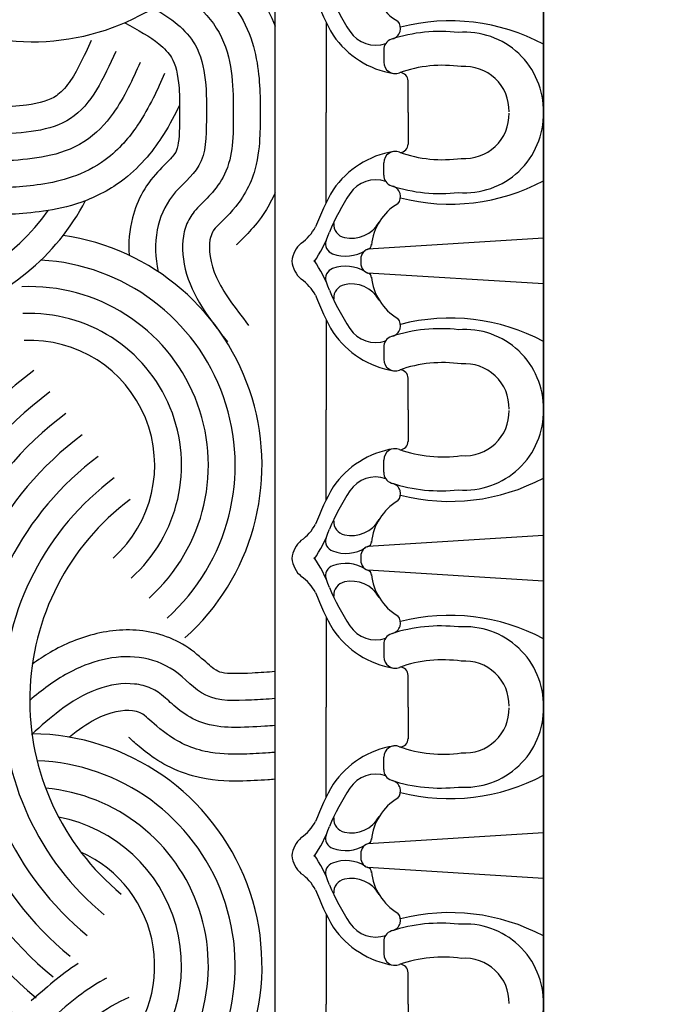
# Model space of a CAD drawing. Extents: x -84 to 483, y 2 to 308.
# Drawn here: x 51 to 54, y 105 to 110 of the extents above; entities that cross this region are included whole.
import ezdxf

# ---------------------------------------------------------------- set-up
doc = ezdxf.new("R2010")
doc.units = 0
doc.header["$MEASUREMENT"] = 0
doc.layers.get('DEFPOINTS').update_dxf_attribs({"linetype": 'CONTINUOUS'})
doc.layers.add('DIMS', color=8, linetype='CONTINUOUS')
doc.layers.add('FIBERGLASS', color=7, linetype='CONTINUOUS')
doc.styles.add('DIMS', font='stylu.ttf')
doc.dimstyles.new('EDON', dxfattribs={"dimscale": 8, "dimtxt": 0.09375, "dimasz": 0.0625, "dimexe": 0.1875, "dimexo": 0.0625, "dimgap": 0.0625, "dimtad": 3, "dimdec": 4, "dimzin": 3, "dimdsep": 46, "dimlunit": 4, "dimtxsty": 'DIMS', "dimblk1": 'OBLIQUE', "dimblk2": 'OBLIQUE', "dimsah": 1, "dimcen": 0.0625, "dimclrd": 256, "dimclre": 256, "dimclrt": 256, "dimaunit": 1, "dimadec": 0, "dimazin": 0, "dimtfac": 1, "dimtdec": 4, "dimtmove": 2, "dimatfit": 3, "dimldrblk": 'OBLIQUE', "dimfxl": 1, "dimfrac": 1, "dimtolj": 1, "dimtzin": 0, "dimarcsym": 0})

# ---------------------------------------------------------------- blocks, each defined once
blk = doc.blocks.new('_OBLIQUE')
at = {"layer": 'DIMS', "color": 6, "linetype": 'ByBlock', "ltscale": 8}
blk.add_line((-0.5, -0.5), (0.5, 0.5), dxfattribs=at)
blk = doc.blocks.new('*D68')
at = {"layer": 'DEFPOINTS', "color": 0, "ltscale": 8}
for p in [(53.7859, 125.4378), (53.7859, 49.6253), (70.3098, 49.6253)]:
    blk.add_point(p, dxfattribs=at)
at = {"layer": 'DIMS', "lineweight": -2, "ltscale": 8}
for p, q in [((54.2859, 125.4378), (71.8098, 125.4378)), ((70.3098, 125.4378), (70.3098, 49.6253)), ((54.2859, 49.6253), (71.8098, 49.6253))]:
    blk.add_line(p, q, dxfattribs=at)
at = {"layer": 'DIMS', "lineweight": -2, "ltscale": 8, "xscale": 0.5, "yscale": 0.5, "zscale": 0.5}
for p, rotation in [((70.3098, 125.4378), 90), ((70.3098, 49.6253), 270)]:
    blk.add_blockref('_OBLIQUE', p, dxfattribs=dict(at, rotation=rotation))
at = {"layer": 'DIMS', "ltscale": 8, "insert": (69.0194, 87.5315), "char_height": 0.75, "attachment_point": 5, "rotation": 90, "style": 'DIMS'}
blk.add_mtext('\\A1;6\'-3{\\H1.000000x;\\S13#16;}"', dxfattribs=at)

msp = doc.modelspace()

# ---------------------------------------------------------------- linework, layer by layer
at = {"layer": 'FIBERGLASS', "color": 1, "ltscale": 8}
for p, q in [((53.785898, 49.625272), (53.785898, 125.437772)), ((52.535898, 50.875272), (52.535898, 124.187772)), ((52.535898, 95.437772), (52.535898, 124.187772)), ((53.785898, 124.187772), (53.785898, 92.336762)), ((52.774299, 110.060891), (52.774299, 109.640421)), ((53.042377, 109.931467), (53.042377, 109.87468)), ((53.155533, 109.640421), (53.155533, 109.787959)), ((52.774299, 109.219951), (52.774299, 109.640421)), ((53.155533, 109.640421), (53.155533, 109.492883)), ((53.042377, 109.349375), (53.042377, 109.406162)), ((53.785898, 109.054759), (52.968792, 109.003867)), ((53.785898, 108.841791), (52.968792, 108.892683)), ((52.774299, 108.676599), (52.774299, 108.256128)), ((53.042377, 108.547174), (53.042377, 108.490387)), ((53.155533, 108.256128), (53.155533, 108.403667)), ((52.774299, 107.835658), (52.774299, 108.256128)), ((53.155533, 108.256128), (53.155533, 108.10859)), ((53.042377, 107.965083), (53.042377, 108.021869)), ((53.785898, 107.670466), (52.968792, 107.619574)), ((53.785898, 107.457498), (52.968792, 107.50839)), ((52.774299, 107.292306), (52.774299, 106.871836)), ((53.042377, 107.162881), (53.042377, 107.106094)), ((53.155533, 106.871836), (53.155533, 107.019374)), ((52.774299, 106.451365), (52.774299, 106.871836)), ((53.155533, 106.871836), (53.155533, 106.724297)), ((53.042377, 106.58079), (53.042377, 106.637577)), ((53.785898, 106.286173), (52.968792, 106.235281)), ((53.785898, 106.073205), (52.968792, 106.124097)), ((52.774299, 105.908013), (52.774299, 105.487543)), ((53.042377, 105.778589), (53.042377, 105.721802)), ((53.155533, 105.487543), (53.155533, 105.635081)), ((52.774299, 105.067073), (52.774299, 105.487543)), ((53.155533, 105.487543), (53.155533, 105.340005))]:
    msp.add_line(p, q, dxfattribs=at)
at = {"layer": 'FIBERGLASS', "color": 190, "ltscale": 8}
for centre, radius, start, end in [((49.345923, 112.282457), 2.252382, 253.027278, 9.506988), ((51.406917, 111.051362), 1.081493, 218.162884, 336.041637), ((50.696643, 109.733097), 1.081493, 239.9166, 332.269892), ((50.696643, 109.733097), 0.956493, 228.957403, 324.977811), ((51.394026, 107.997924), 1.081493, 311.925146, 81.73037), ((51.394026, 107.997924), 0.956493, 311.925146, 86.90241), ((51.394026, 107.997924), 0.831493, 311.925146, 92.620838), ((51.394026, 107.997924), 0.706493, 311.925146, 92.620838), ((51.394026, 107.997924), 0.581493, 311.925146, 92.620838), ((52.561299, 106.903377), 1.917881, 126.799623, 230.594854), ((52.561299, 106.903377), 1.792881, 126.799623, 230.594854), ((52.561299, 106.903377), 1.667881, 126.799623, 230.594854), ((52.561299, 106.903377), 1.542881, 126.799623, 230.594854), ((52.561299, 106.903377), 1.417881, 126.799623, 230.594854), ((52.561299, 106.903377), 1.292881, 126.799623, 230.594854), ((52.561299, 106.903377), 1.167881, 126.799623, 230.594854), ((51.394026, 105.665608), 1.081493, 311.925146, 89.47541), ((51.394026, 105.665608), 0.956493, 311.925146, 87.967709), ((51.394026, 105.665608), 0.831493, 311.925146, 84.925089), ((51.394026, 105.665608), 0.706493, 311.925146, 79.077464), ((51.394026, 105.665608), 0.581493, 311.925146, 65.861387)]:
    msp.add_arc(centre, radius, start, end, dxfattribs=at)
at = {"layer": 'FIBERGLASS', "color": 1, "ltscale": 8}
for centre, radius, start, end in [((53.121965, 110.141744), 0.323003, 288.054508, 288.054508), ((53.236345, 110.281744), 0.252011, 185.36679, 239.312393), ((53.771779, 110.606313), 1.06401, 202.608615, 213.529546), ((54.019875, 110.683803), 1.392651, 201.494673, 209.405087), ((53.070868, 110.03163), 0.049738, 283.68585, 42.174552), ((53.350896, 109.142492), 0.924673, 61.937229, 104.44691), ((53.004584, 110.09606), 0.142637, 212.897111, 289.236327), ((53.306449, 109.278914), 0.738994, 83.470641, 108), ((53.419894, 109.648212), 0.366087, 358.780565, 94.608212), ((53.156735, 110.241914), 0.425525, 214.640113, 260.619439), ((53.095619, 109.931467), 0.053242, 109.224655, 180), ((53.095619, 109.87468), 0.053242, 180, 291.540742), ((53.317036, 109.260262), 0.59988, 81.730629, 109.664671), ((53.116746, 109.787636), 0.038788, 359.522446, 87.436656), ((53.419894, 109.648212), 0.206361, 358.780565, 94.608212), ((53.419894, 109.63263), 0.366087, 265.391788, 1.219435), ((53.419894, 109.63263), 0.206361, 265.391788, 1.219435), ((53.121965, 109.139098), 0.323003, 71.945492, 71.945492), ((53.156735, 109.038928), 0.425525, 99.380561, 145.359887), ((53.095619, 109.406162), 0.053242, 68.459258, 180), ((53.317036, 110.02058), 0.59988, 250.335329, 278.269371), ((53.116746, 109.493206), 0.038788, 272.563344, 0.477554), ((53.004584, 109.184782), 0.142637, 70.763673, 147.102889), ((53.095619, 109.349375), 0.053242, 180, 250.775345), ((53.350896, 110.13835), 0.924673, 255.55309, 298.062771), ((54.019875, 108.597039), 1.392651, 150.594913, 158.505327), ((53.306449, 110.001928), 0.738994, 252, 276.529359), ((53.070868, 109.249212), 0.049738, 317.825448, 76.31415), ((53.771779, 108.674529), 1.06401, 146.470454, 157.391385), ((53.236345, 108.999098), 0.252011, 120.687607, 174.63321), ((52.545113, 109.198959), 0.201062, 304.151354, 332.887311), ((52.872037, 109.119332), 0.062596, 176.003356, 258.200901), ((52.891818, 109.202617), 0.148185, 257.299009, 330.58316), ((52.247651, 109.275049), 0.57472, 324.883604, 340.538848), ((52.819164, 109.028348), 0.047894, 160.666232, 251.806203), ((53.121965, 108.757451), 0.323003, 288.054508, 288.054508), ((52.74504, 108.93441), 0.131201, 131.568891, 173.934028), ((52.865419, 109.144608), 0.172953, 249.273763, 302.203723), ((52.985518, 108.956437), 0.050292, 109.424568, 189.340629), ((52.960782, 109.027257), 0.02508, 281.349559, 358.262272), ((52.74504, 108.962139), 0.131201, 186.065972, 228.431109), ((52.247651, 108.6215), 0.57472, 19.461152, 35.116396), ((52.985518, 108.940112), 0.050292, 170.659371, 250.575432), ((52.819164, 108.868202), 0.047894, 108.193797, 199.333768), ((52.865419, 108.751941), 0.172953, 57.796277, 110.726237), ((52.545113, 108.69759), 0.201062, 27.112689, 55.848646), ((52.960782, 108.869293), 0.02508, 1.737728, 78.650441), ((53.236345, 108.897451), 0.252011, 185.36679, 239.312393), ((53.771779, 109.22202), 1.06401, 202.608615, 213.529546), ((52.872037, 108.777217), 0.062596, 101.799099, 183.996644), ((52.891818, 108.693932), 0.148185, 29.41684, 102.700991), ((54.019875, 109.29951), 1.392651, 201.494673, 209.405087), ((53.070868, 108.647337), 0.049738, 283.68585, 42.174552), ((53.350896, 107.758199), 0.924673, 61.937229, 104.44691), ((53.004584, 108.711767), 0.142637, 212.897111, 289.236327), ((53.306449, 107.894622), 0.738994, 83.470641, 108), ((53.419894, 108.263919), 0.366087, 358.780565, 94.608212), ((53.156735, 108.857622), 0.425525, 214.640113, 260.619439), ((53.095619, 108.547174), 0.053242, 109.224655, 180), ((53.095619, 108.490387), 0.053242, 180, 291.540742), ((53.317036, 107.87597), 0.59988, 81.730629, 109.664671), ((53.419894, 108.263919), 0.206361, 358.780565, 94.608212), ((53.116746, 108.403343), 0.038788, 359.522446, 87.436656), ((53.419894, 108.248337), 0.366087, 265.391788, 1.219435), ((53.419894, 108.248337), 0.206361, 265.391788, 1.219435), ((53.121965, 107.754806), 0.323003, 71.945492, 71.945492), ((53.116746, 108.108913), 0.038788, 272.563344, 0.477554), ((53.156735, 107.654635), 0.425525, 99.380561, 145.359887), ((53.095619, 108.021869), 0.053242, 68.459258, 180), ((53.317036, 108.636287), 0.59988, 250.335329, 278.269371), ((53.004584, 107.80049), 0.142637, 70.763673, 147.102889), ((53.095619, 107.965083), 0.053242, 180, 250.775345), ((54.019875, 107.212747), 1.392651, 150.594913, 158.505327), ((53.306449, 108.617635), 0.738994, 252, 276.529359), ((53.070868, 107.864919), 0.049738, 317.825448, 76.31415), ((53.350896, 108.754058), 0.924673, 255.55309, 298.062771), ((53.771779, 107.290237), 1.06401, 146.470454, 157.391385), ((53.236345, 107.614806), 0.252011, 120.687607, 174.63321), ((52.545113, 107.814667), 0.201062, 304.151354, 332.887311), ((52.872037, 107.735039), 0.062596, 176.003356, 258.200901), ((52.891818, 107.818324), 0.148185, 257.299009, 330.58316), ((52.247651, 107.890757), 0.57472, 324.883604, 340.538848), ((53.121965, 107.373158), 0.323003, 288.054508, 288.054508), ((52.74504, 107.550118), 0.131201, 131.568891, 173.934028), ((52.819164, 107.644055), 0.047894, 160.666232, 251.806203), ((52.985518, 107.572145), 0.050292, 109.424568, 189.340629), ((52.960782, 107.642964), 0.02508, 281.349559, 358.262272), ((52.865419, 107.760316), 0.172953, 249.273763, 302.203723), ((52.74504, 107.577846), 0.131201, 186.065972, 228.431109), ((52.247651, 107.237207), 0.57472, 19.461152, 35.116396), ((52.819164, 107.483909), 0.047894, 108.193797, 199.333768), ((52.865419, 107.367648), 0.172953, 57.796277, 110.726237), ((52.985518, 107.555819), 0.050292, 170.659371, 250.575432), ((52.545113, 107.313297), 0.201062, 27.112689, 55.848646), ((52.960782, 107.485), 0.02508, 1.737728, 78.650441), ((53.236345, 107.513158), 0.252011, 185.36679, 239.312393), ((52.872037, 107.392925), 0.062596, 101.799099, 183.996644), ((52.891818, 107.30964), 0.148185, 29.41684, 102.700991), ((54.019875, 107.915217), 1.392651, 201.494673, 209.405087), ((53.771779, 107.837727), 1.06401, 202.608615, 213.529546), ((53.070868, 107.263045), 0.049738, 283.68585, 42.174552), ((53.350896, 106.373906), 0.924673, 61.937229, 104.44691), ((53.156735, 107.473329), 0.425525, 214.640113, 260.619439), ((53.004584, 107.327474), 0.142637, 212.897111, 289.236327), ((53.095619, 107.162881), 0.053242, 109.224655, 180), ((53.306449, 106.510329), 0.738994, 83.470641, 108), ((53.419894, 106.879627), 0.366087, 358.780565, 94.608212), ((53.095619, 107.106094), 0.053242, 180, 291.540742), ((53.317036, 106.491677), 0.59988, 81.730629, 109.664671), ((53.419894, 106.879627), 0.206361, 358.780565, 94.608212), ((53.116746, 107.019051), 0.038788, 359.522446, 87.436656), ((53.419894, 106.864045), 0.366087, 265.391788, 1.219435), ((53.419894, 106.864045), 0.206361, 265.391788, 1.219435), ((53.116746, 106.724621), 0.038788, 272.563344, 0.477554), ((53.121965, 106.370513), 0.323003, 71.945492, 71.945492), ((53.156735, 106.270342), 0.425525, 99.380561, 145.359887), ((53.095619, 106.637577), 0.053242, 68.459258, 180), ((53.317036, 107.251994), 0.59988, 250.335329, 278.269371), ((53.095619, 106.58079), 0.053242, 180, 250.775345), ((53.004584, 106.416197), 0.142637, 70.763673, 147.102889), ((53.306449, 107.233342), 0.738994, 252, 276.529359), ((53.070868, 106.480627), 0.049738, 317.825448, 76.31415), ((53.350896, 107.369765), 0.924673, 255.55309, 298.062771), ((54.019875, 105.828454), 1.392651, 150.594913, 158.505327), ((53.771779, 105.905944), 1.06401, 146.470454, 157.391385), ((53.236345, 106.230513), 0.252011, 120.687607, 174.63321), ((52.545113, 106.430374), 0.201062, 304.151354, 332.887311), ((52.872037, 106.350747), 0.062596, 176.003356, 258.200901), ((52.891818, 106.434032), 0.148185, 257.299009, 330.58316), ((52.247651, 106.506464), 0.57472, 324.883604, 340.538848), ((53.121965, 105.988866), 0.323003, 288.054508, 288.054508), ((52.74504, 106.165825), 0.131201, 131.568891, 173.934028), ((52.819164, 106.259762), 0.047894, 160.666232, 251.806203), ((52.960782, 106.258671), 0.02508, 281.349559, 358.262272), ((52.865419, 106.376023), 0.172953, 249.273763, 302.203723), ((52.985518, 106.187852), 0.050292, 109.424568, 189.340629), ((52.74504, 106.193554), 0.131201, 186.065972, 228.431109), ((52.247651, 105.852915), 0.57472, 19.461152, 35.116396), ((52.865419, 105.983356), 0.172953, 57.796277, 110.726237), ((52.985518, 106.171527), 0.050292, 170.659371, 250.575432), ((52.819164, 106.099616), 0.047894, 108.193797, 199.333768), ((52.960782, 106.100707), 0.02508, 1.737728, 78.650441), ((53.236345, 106.128866), 0.252011, 185.36679, 239.312393), ((52.545113, 105.929004), 0.201062, 27.112689, 55.848646), ((52.872037, 106.008632), 0.062596, 101.799099, 183.996644), ((52.891818, 105.925347), 0.148185, 29.41684, 102.700991), ((54.019875, 106.530925), 1.392651, 201.494673, 209.405087), ((53.771779, 106.453435), 1.06401, 202.608615, 213.529546), ((53.070868, 105.878752), 0.049738, 283.68585, 42.174552), ((53.350896, 104.989614), 0.924673, 61.937229, 104.44691), ((53.156735, 106.089036), 0.425525, 214.640113, 260.619439), ((53.004584, 105.943182), 0.142637, 212.897111, 289.236327), ((53.306449, 105.126036), 0.738994, 83.470641, 108), ((53.419894, 105.495334), 0.366087, 358.780565, 94.608212), ((53.095619, 105.778589), 0.053242, 109.224655, 180), ((53.095619, 105.721802), 0.053242, 180, 291.540742), ((53.317036, 105.107384), 0.59988, 81.730629, 109.664671), ((53.419894, 105.495334), 0.206361, 358.780565, 94.608212), ((53.116746, 105.634758), 0.038788, 359.522446, 87.436656), ((53.419894, 105.479752), 0.366087, 265.391788, 1.219435)]:
    msp.add_arc(centre, radius, start, end, dxfattribs=at)
at = {"layer": 'FIBERGLASS', "color": 190, "ltscale": 8}
for points, knots in [([(52.260023, 110.386654), (52.261379, 110.385685), (52.262736, 110.38471), (52.328667, 110.337152), (52.400216, 110.275712), (52.491551, 110.142637), (52.516974, 110.091894), (52.535898, 110.041977)], [0.194653952, 0.194653952, 0.194653952, 0.194653952, 0.197885627, 0.197885627, 0.351555933, 0.351555933, 0.43158981, 0.43158981, 0.43158981, 0.43158981]), ([(52.177131, 110.292154), (52.188972, 110.283916), (52.200828, 110.275293), (52.265421, 110.225831), (52.320391, 110.174257), (52.397048, 110.056642), (52.420633, 110.000487), (52.449927, 109.896362), (52.457151, 109.847118), (52.465602, 109.753953), (52.466549, 109.709877), (52.466826, 109.629219), (52.467328, 109.593881), (52.464382, 109.507819), (52.462185, 109.458429), (52.440805, 109.366337), (52.429681, 109.331157), (52.394569, 109.259852), (52.373771, 109.229294), (52.31319, 109.153655), (52.281911, 109.127413), (52.251091, 109.094792), (52.249628, 109.091882), (52.240129, 109.073325), (52.235785, 109.061115), (52.224918, 109.006149), (52.233449, 108.939222), (52.293216, 108.805948), (52.34555, 108.735532), (52.413186, 108.649192)], [0.18549986, 0.18549986, 0.18549986, 0.18549986, 0.21731088, 0.21731088, 0.35929898, 0.35929898, 0.46392304, 0.46392304, 0.56854709, 0.56854709, 0.67317114, 0.67317114, 0.77532256, 0.77532256, 0.87747398, 0.87747398, 0.93300616, 0.93300616, 0.98853835, 0.98853835, 1.09404867, 1.09404867, 1.19955898, 1.19955898, 1.3050693, 1.3050693, 1.63456471, 1.63456471, 1.9638206, 1.9638206, 1.9638206, 1.9638206]), ([(52.081313, 110.205894), (52.104907, 110.190594), (52.128198, 110.174081), (52.198082, 110.117842), (52.243035, 110.071011), (52.307604, 109.953923), (52.323352, 109.892334), (52.34035, 109.773142), (52.341685, 109.714753), (52.341729, 109.608135), (52.342639, 109.560304), (52.334452, 109.460979), (52.327206, 109.414543), (52.291936, 109.329935), (52.267192, 109.294414), (52.222025, 109.242668), (52.20062, 109.22259), (52.158814, 109.17991), (52.145882, 109.163247), (52.122396, 109.117934), (52.113926, 109.092247), (52.09998, 109.0114), (52.105747, 108.949629), (52.142938, 108.826172), (52.173263, 108.767849), (52.24234, 108.66477), (52.277565, 108.61962), (52.314784, 108.572107)], [0.16059022, 0.16059022, 0.16059022, 0.16059022, 0.23213634, 0.23213634, 0.38201143, 0.38201143, 0.53188653, 0.53188653, 0.68176162, 0.68176162, 0.81863506, 0.81863506, 0.92128206, 0.92128206, 1.00100291, 1.00100291, 1.08072375, 1.08072375, 1.19778774, 1.19778774, 1.31485173, 1.31485173, 1.54897971, 1.54897971, 1.78310769, 1.78310769, 1.9638206, 1.9638206, 1.9638206, 1.9638206]), ([(51.969383, 110.127642), (52.050563, 110.080409), (52.219112, 109.956944), (52.217026, 109.653397), (52.21415, 109.386038), (52.046524, 109.265457), (51.972322, 109.089077), (51.978412, 108.96329), (51.992474, 108.898749)], [0.11133352, 0.11133352, 0.11133352, 0.11133352, 0.37691166, 0.73295583, 0.94713398, 1.13432858, 1.30773609, 1.50161645, 1.50161645, 1.50161645, 1.50161645]), ([(51.835828, 110.058557), (51.89852, 110.024987), (51.954799, 109.992848), (52.021855, 109.938675), (52.041083, 109.917413), (52.072388, 109.865398), (52.084162, 109.818008), (52.091951, 109.712989), (52.091922, 109.665142), (52.090939, 109.554416), (52.088737, 109.502171), (52.075992, 109.458867), (52.073155, 109.453182), (52.047509, 109.422248), (52.025333, 109.401294), (51.972626, 109.346614), (51.942191, 109.309374), (51.898585, 109.232207), (51.882673, 109.191461), (51.857001, 109.09196), (51.852564, 109.033117), (51.855914, 108.975822)], [0.03181617, 0.03181617, 0.03181617, 0.03181617, 0.23318812, 0.23318812, 0.37050523, 0.37050523, 0.58170722, 0.58170722, 0.72409234, 0.72409234, 0.89451873, 0.89451873, 0.99140969, 0.99140969, 1.08830065, 1.08830065, 1.18519161, 1.18519161, 1.28208257, 1.28208257, 1.41790441, 1.41790441, 1.41790441, 1.41790441]), ([(51.6801, 109.97631), (51.645203, 109.899425), (51.612152, 109.829145), (51.557392, 109.75237), (51.53732, 109.731902), (51.487276, 109.697537), (51.440676, 109.682944), (51.336313, 109.668875), (51.28855, 109.666036), (51.177964, 109.660382), (51.125681, 109.659448), (51.081692, 109.669576), (51.075846, 109.672067), (51.045754, 109.69411), (51.02744, 109.710891), (51.004326, 109.731)], [0, 0, 0, 0, 0.23318812, 0.23318812, 0.37050523, 0.37050523, 0.58170722, 0.58170722, 0.72409234, 0.72409234, 0.89451873, 0.89451873, 0.99140969, 0.99140969, 1.07440934, 1.07440934, 1.07440934, 1.07440934]), ([(51.793924, 109.924646), (51.737518, 109.800373), (51.627828, 109.558708), (51.284323, 109.540453), (51.017273, 109.527301), (50.895136, 109.677242), (50.792848, 109.719738), (50.747937, 109.729785)], [0, 0, 0, 0, 0.37691166, 0.73295583, 0.94713398, 1.13432858, 1.27127061, 1.27127061, 1.27127061, 1.27127061]), ([(51.907748, 109.872983), (51.873008, 109.796444), (51.836426, 109.713365), (51.746799, 109.587197), (51.702746, 109.539518), (51.589738, 109.468048), (51.529204, 109.448638), (51.411245, 109.424527), (51.35304, 109.419696), (51.25848, 109.413979), (51.221371, 109.411212), (51.180525, 109.410619)], [0, 0, 0, 0, 0.232136339, 0.232136339, 0.382011434, 0.382011434, 0.531886529, 0.531886529, 0.681761624, 0.681761624, 0.786669578, 0.786669578, 0.786669578, 0.786669578]), ([(52.021572, 109.821319), (51.989444, 109.750536), (51.952698, 109.665873), (51.858629, 109.526451), (51.810442, 109.468489), (51.697633, 109.384921), (51.642992, 109.358013), (51.540809, 109.322532), (51.492087, 109.312369), (51.399596, 109.29835), (51.355656, 109.294764), (51.275159, 109.289653), (51.239915, 109.287034), (51.160992, 109.285001), (51.120669, 109.284315), (51.073264, 109.290051)], [0, 0, 0, 0, 0.217310877, 0.217310877, 0.359298984, 0.359298984, 0.463923036, 0.463923036, 0.568547088, 0.568547088, 0.67317114, 0.67317114, 0.775322558, 0.775322558, 0.860479535, 0.860479535, 0.860479535, 0.860479535]), ([(52.091629, 109.674591), (52.07097, 109.631761), (52.046498, 109.585091), (51.97354, 109.46999), (51.916499, 109.394887), (51.77247, 109.282768), (51.701661, 109.246413), (51.57038, 109.200145), (51.512543, 109.18877), (51.404101, 109.17291), (51.353069, 109.169395), (51.269312, 109.163965), (51.228344, 109.161172), (51.120242, 109.159686), (51.049546, 109.160494), (50.916728, 109.196816), (50.867168, 109.217465), (50.787512, 109.262469), (50.754898, 109.286637), (50.704786, 109.326817), (50.685985, 109.344335), (50.66905, 109.359852), (50.667346, 109.361385), (50.663957, 109.3642)], [0.08853565, 0.08853565, 0.08853565, 0.08853565, 0.19788563, 0.19788563, 0.35155593, 0.35155593, 0.46217075, 0.46217075, 0.57278557, 0.57278557, 0.68340038, 0.68340038, 0.7940152, 0.7940152, 0.90463001, 0.90463001, 0.95995624, 0.95995624, 1.01528247, 1.01528247, 1.0706087, 1.0706087, 1.09859905, 1.09859905, 1.09859905, 1.09859905]), ([(52.535898, 109.266074), (52.522598, 109.235638), (52.506381, 109.205188), (52.464736, 109.140819), (52.438658, 109.109712), (52.395546, 109.062098), (52.376934, 109.04438), (52.360429, 109.028405), (52.358797, 109.026797), (52.355784, 109.023582)], [0.922559488, 0.922559488, 0.922559488, 0.922559488, 0.959956242, 0.959956242, 1.015282469, 1.015282469, 1.070608696, 1.070608696, 1.098599049, 1.098599049, 1.098599049, 1.098599049]), ([(52.535898, 107.036857), (52.502725, 107.033619), (52.466855, 107.031568), (52.369324, 107.026581), (52.317041, 107.025647), (52.273051, 107.035775), (52.267206, 107.038266), (52.234791, 107.062011), (52.212546, 107.082892), (52.154805, 107.132227), (52.115808, 107.160376), (52.036167, 107.199279), (51.994541, 107.212721), (51.868558, 107.23728), (51.784294, 107.232131), (51.62769, 107.195593), (51.554269, 107.164145), (51.459477, 107.108768), (51.43184, 107.090444), (51.405578, 107.071461)], [0.61863461, 0.61863461, 0.61863461, 0.61863461, 0.72409234, 0.72409234, 0.89451873, 0.89451873, 0.99140969, 0.99140969, 1.08830065, 1.08830065, 1.18519161, 1.18519161, 1.28208257, 1.28208257, 1.4758645, 1.4758645, 1.66964642, 1.66964642, 1.75665832, 1.75665832, 1.75665832, 1.75665832]), ([(52.535898, 106.911297), (52.499863, 106.908091), (52.386359, 106.902253), (52.208633, 106.8935), (52.078222, 107.053598), (51.850585, 107.133674), (51.596874, 107.062862), (51.44925, 106.949752), (51.393419, 106.902471)], [0.63025524, 0.63025524, 0.63025524, 0.63025524, 0.73295583, 0.94713398, 1.13432858, 1.30773609, 1.64638067, 1.86568984, 1.86568984, 1.86568984, 1.86568984]), ([(52.535898, 106.785814), (52.520016, 106.784522), (52.504295, 106.78347), (52.437976, 106.77946), (52.390286, 106.775686), (52.290649, 106.777906), (52.243862, 106.782356), (52.157292, 106.812492), (52.120352, 106.835063), (52.065993, 106.877047), (52.044668, 106.89721), (51.99956, 106.936383), (51.982151, 106.948293), (51.935512, 106.969022), (51.909363, 106.975937), (51.827826, 106.985013), (51.766511, 106.975554), (51.645505, 106.931032), (51.589104, 106.897265), (51.490351, 106.822135), (51.447392, 106.784268), (51.402196, 106.744268)], [0.63994536, 0.63994536, 0.63994536, 0.63994536, 0.68176162, 0.68176162, 0.81863506, 0.81863506, 0.92128206, 0.92128206, 1.00100291, 1.00100291, 1.08072375, 1.08072375, 1.19778774, 1.19778774, 1.31485173, 1.31485173, 1.54897971, 1.54897971, 1.78310769, 1.78310769, 1.9638206, 1.9638206, 1.9638206, 1.9638206]), ([(52.535898, 106.660425), (52.525854, 106.659664), (52.515979, 106.658992), (52.466519, 106.655852), (52.431275, 106.653233), (52.345192, 106.651016), (52.295758, 106.65025), (52.202551, 106.666072), (52.166768, 106.675068), (52.093486, 106.705843), (52.061737, 106.724773), (51.982603, 106.780712), (51.954534, 106.810362), (51.920124, 106.839172), (51.917132, 106.840458), (51.898039, 106.848827), (51.88559, 106.852432), (51.830072, 106.859985), (51.763777, 106.847458), (51.660748, 106.793619), (51.621611, 106.765689), (51.579022, 106.731161)], [0.64827261, 0.64827261, 0.64827261, 0.64827261, 0.67317114, 0.67317114, 0.77532256, 0.77532256, 0.87747398, 0.87747398, 0.93300616, 0.93300616, 0.98853835, 0.98853835, 1.09404867, 1.09404867, 1.19955898, 1.19955898, 1.3050693, 1.3050693, 1.63456471, 1.63456471, 1.82935767, 1.82935767, 1.82935767, 1.82935767]), ([(52.535898, 106.535145), (52.524263, 106.5343), (52.513116, 106.533564), (52.460672, 106.530164), (52.419704, 106.527371), (52.311602, 106.525885), (52.240906, 106.526693), (52.108088, 106.563015), (52.058528, 106.583664), (51.978872, 106.628668), (51.946258, 106.652836), (51.896146, 106.693016), (51.877345, 106.710534), (51.86041, 106.726051), (51.858706, 106.727584), (51.855316, 106.730399)], [0.65549422, 0.65549422, 0.65549422, 0.65549422, 0.683400382, 0.683400382, 0.794015198, 0.794015198, 0.904630014, 0.904630014, 0.959956242, 0.959956242, 1.015282469, 1.015282469, 1.070608696, 1.070608696, 1.098599049, 1.098599049, 1.098599049, 1.098599049]), ([(51.751859, 105.609184), (51.746813, 105.606598), (51.646762, 105.553826), (51.563186, 105.479859), (51.483794, 105.409594)], [1.629654627, 1.629654627, 1.629654627, 1.629654627, 1.646380666, 1.963820601, 1.963820601, 1.963820601, 1.963820601]), ([(51.854736, 105.518939), (51.80013, 105.496807), (51.748693, 105.465294), (51.654793, 105.393856), (51.611835, 105.35599), (51.566638, 105.315989)], [1.569366984, 1.569366984, 1.569366984, 1.569366984, 1.783107691, 1.783107691, 1.963820601, 1.963820601, 1.963820601, 1.963820601])]:
    msp.add_open_spline(points, degree=3, knots=knots, dxfattribs=at)
msp.add_open_spline([(51.61962, 105.677022), (51.535688, 105.623224), (51.466017, 105.560785), (51.400951, 105.503199)], degree=3, dxfattribs=at)

# ---------------------------------------------------------------- dimensions: what is measured, and where the dimension line sits
at = {"layer": 'DIMS', "ltscale": 8}
dim = msp.add_linear_dim(base=(70.309797, 49.625272), p1=(53.785898, 125.437772), p2=(53.785898, 49.625272), angle=90, dimstyle='EDON', dxfattribs=at)
dim.commit()
dim.dimension.update_dxf_attribs({"geometry": '*D68', "text_midpoint": (69.019442, 87.531522)})

doc.saveas('drawing.dxf')
